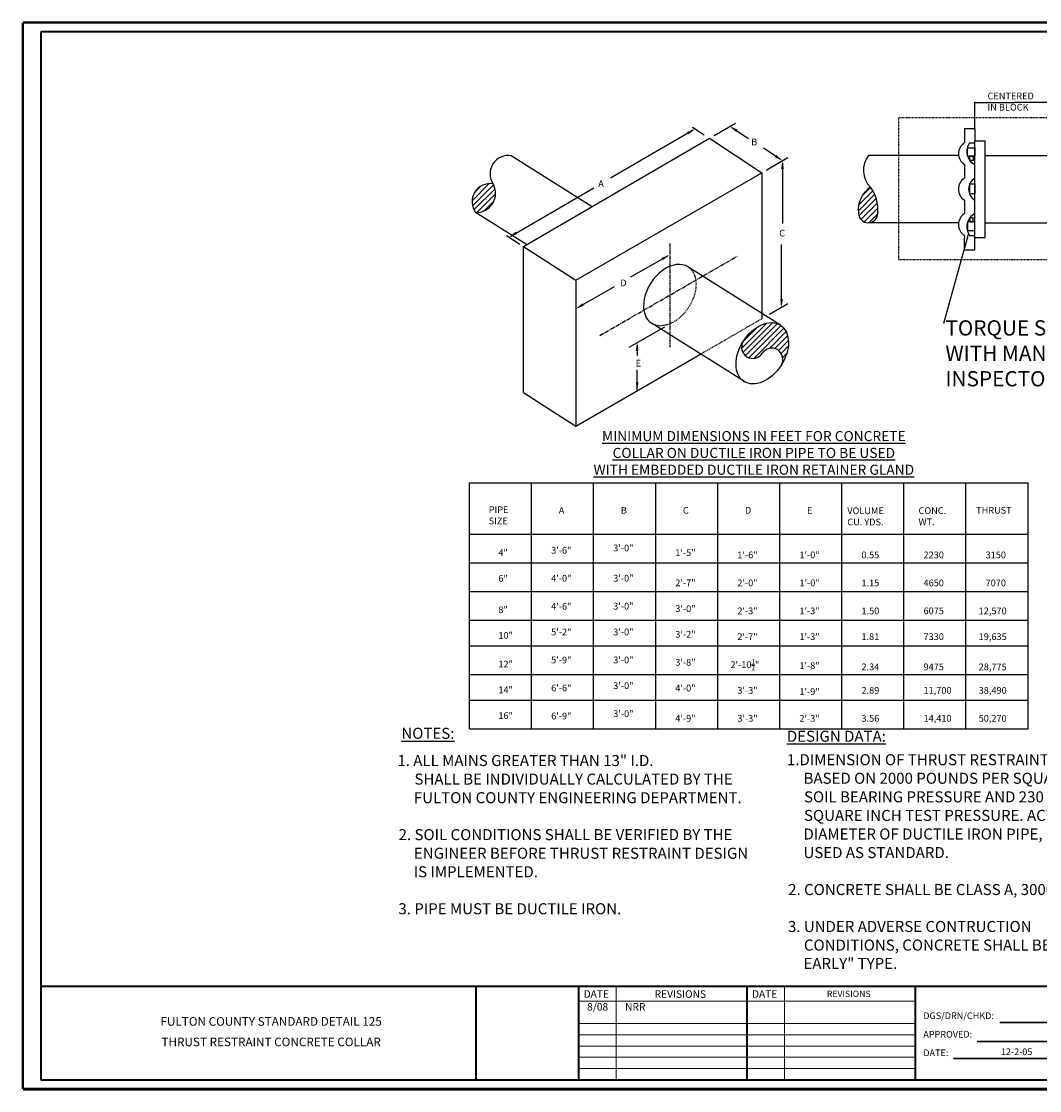
# Model space of a CAD drawing. Units: feet. Extents: x -22 to 221, y -10 to 158.
# Drawn here: x -22 to 139, y -10 to 158 of the extents above; entities that cross this region are included whole.
import ezdxf
from ezdxf.enums import TextEntityAlignment as Align

# ---------------------------------------------------------------- set-up
doc = ezdxf.new("R2010")
doc.units = ezdxf.units.FT
doc.header["$MEASUREMENT"] = 0
doc.linetypes.add('CENTER', pattern=[2, 1.25, -0.25, 0.25, -0.25])
doc.linetypes.add('HIDDEN', pattern=[0.375, 0.25, -0.125])
for name, color, linetype in [('centerline', 1, 'CENTER'), ('DDINSERT', 7, 'Continuous'), ('dim', 1, 'Continuous'), ('GRID', 3, 'Continuous'), ('PIPE', 3, 'Continuous'), ('PIPE_H', 2, 'HIDDEN')]:
    doc.layers.add(name, color=color, linetype=linetype)
doc.layers.add('Level 60', color=7, linetype='Continuous', lineweight=0)
doc.styles.get("Standard").update_dxf_attribs({"font": 'ARIAL.TTF'})
doc.styles.add('Style-CHAR_FAST_FONT', font='CHAR_FAST_FONT.shx')
doc.dimstyles.get("Standard").update_dxf_attribs({"dimscale": 0, "dimtxt": 0.09, "dimasz": 0.036, "dimexe": 0.18, "dimexo": 0.0625, "dimgap": 0.09, "dimtad": 0, "dimtih": 1, "dimtoh": 1, "dimdec": 4, "dimzin": 0, "dimdsep": 46, "dimlunit": 3, "dimtxsty": 'Standard', "dimcen": 0.09, "dimadec": 0, "dimazin": 0, "dimtfac": 1, "dimtdec": 4, "dimtofl": 0, "dimtmove": 2, "dimatfit": 2, "dimfxl": 1, "dimtolj": 1, "dimtzin": 0, "dimarcsym": 0})
pattern_1 = [(45, (108.3468837400992, 65.04357678753598), (-0.4390090902897796, 0.4390090902897797), [])]

# ---------------------------------------------------------------- blocks, each defined once
blk = doc.blocks.new('REV')
at = {"layer": 'Level 60', "color": 7, "linetype": 'Continuous', "lineweight": 30, "style": 'Style-CHAR_FAST_FONT'}
for s, p in [('8/08', (3.003399638424298, -0.8968931076241233)), ('NRR', (8.94811800191303, -0.8968931076241233))]:
    blk.add_text(s, height=1.18098, rotation=2.222222228747224e-05, dxfattribs=at).set_placement(p, align=Align.MIDDLE_CENTER)

msp = doc.modelspace()

# ---------------------------------------------------------------- hatches: boundary and pattern name
at = {"layer": 'PIPE'}
h = msp.add_hatch(dxfattribs=at)
h.set_pattern_fill('ANSI31', scale=4.991363126531976, style=0)
h.set_pattern_definition([(45, (97.04857765689417, 68.20808662893836), (-0.4411783392669059, 0.441178339266906), [])])
h.paths.add_polyline_path([(146.3256483302337, 135.6889637062531, 1), (143.2776420158064, 135.6889637062529, 0.1681025173922741), (144.4187480096898, 131.5888045514238, 0.294169295938561)])
h.paths.add_polyline_path([(112.4801167088242, 132.1987374212119, 0.2941692959385621), (110.5732163882803, 128.0985782663828, 0.4004709780822322), (112.0253939548559, 126.5762686041502), (112.1690451361292, 126.5762686041502, 0.4004709780827548), (113.6212227027077, 128.0985782663828, 0.1681025173922739)])
h = msp.add_hatch(dxfattribs=at)
h.set_pattern_fill('ANSI31', scale=4.966820875943048, style=0)
h.set_pattern_definition(pattern_1)
h.paths.add_polyline_path([(50.11453019200531, 128.2032103745909, 0.5898308520154449), (52.87962494192067, 132.7155142570782, 0.6751801479697577)])
h = msp.add_hatch(dxfattribs=at)
h.set_pattern_fill('ANSI31', scale=4.966820875943048, style=0)
h.set_pattern_definition(pattern_1)
edge = h.paths.add_edge_path()
edge.add_ellipse((95.36764026306719, 105.9847747547096), major_axis=(-2.878181483823436, -4.440679397414447), ratio=0.6700950617462608, start_angle=181.0371670207603, end_angle=270.9054086743068)
edge.add_arc((93.88067571676879, 106.9519823879147), 1.773852916021646, 149.8465903574345, 326.9576983971725)
edge.add_arc((96.8554789305665, 105.0204471551444), 1.773017659187166, -30.628933575348583, 147.0511178202395, ccw=False)
edge.add_ellipse((95.36764026306719, 105.9847747547096), major_axis=(-2.878181483823436, -4.440679397414447), ratio=0.6700950617462608, start_angle=90, end_angle=180.0000000000839)
edge.add_line((98.24582174688635, 110.4254541521267), (98.1914874880416, 110.4596371774253))

# ---------------------------------------------------------------- linework, layer by layer
at = {"color": 7}
for p, q in [((57.67005628748598, 122.8512676258094), (87.03158707089096, 139.916774246607)), ((87.03158707089096, 139.916774246607), (95.3026096431779, 134.4814643424563)), ((65.94835033417189, 117.5337748285394), (95.3026096431779, 134.4814643424563)), ((95.3026096431779, 134.4814643424563), (95.3026096431779, 111.4389954793878)), ((57.67005628748598, 122.8512676258094), (65.94835033417189, 117.5337748285394)), ((57.67005628748598, 99.8087987627411), (57.67005628748598, 122.8512676258094)), ((65.94835033417189, 117.5337748285394), (65.94835033417189, 94.4913059654711)), ((65.94835033417189, 94.4913059654711), (85.63417640855187, 105.8569229487343)), ((57.67005628748598, 99.8087987627411), (65.94835033417189, 94.4913059654711))]:
    msp.add_line(p, q, dxfattribs=at)
at = {"layer": 'centerline', "color": 7, "ltscale": 0.5}
for p, q in [((80.77573794509408, 123.3065792895499), (80.77573794509408, 106.9695034270757)), ((69.7164425486335, 108.7798140181357), (91.41155181716704, 121.305491194422))]:
    msp.add_line(p, q, dxfattribs=at)
at = {"layer": 'dim', "color": 7}
for p, q in [((128.9206524233293, 141.5392116968987), (128.9206524233293, 145.6784178621096)), ((129.0206524233293, 145.5534178621096), (135.0919774666437, 145.5534178621096)), ((140.4000828646648, 145.5534178621096), (135.0919774666437, 145.5534178621096)), ((87.77430196447904, 140.3484549388499), (91.12794179503521, 142.2976572183331)), ((84.47862932759949, 141.2115720720346), (71.41535048434753, 133.6189341665601)), ((84.36133048318243, 141.6715357589775), (86.21062498132233, 140.4562702203352)), ((90.5724108005736, 141.6053904552084), (93.21960641964233, 139.8803429867089)), ((98.22450068606054, 136.6188990185335), (95.57730506699181, 138.343946487033)), ((96.01009540574955, 134.8926691619308), (99.39896436732215, 136.8623473141822)), ((98.57066292600052, 136.023310912305), (98.57066292600052, 126.4827797023979)), ((55.70830303972707, 124.4896852817964), (68.77158188297926, 132.0823231872711)), ((54.99997085590576, 124.5663746237551), (57.12543311375316, 123.2011017567569)), ((127.3063782595943, 124.5712116932138), (127.3063782595943, 124.2625537966891)), ((98.41726419957763, 113.6069058596235), (98.41726419957763, 123.1474370695309)), ((80.39530148205631, 121.3343867980793), (74.5851046931839, 117.9879618139323)), ((66.24772439286335, 113.1859871557303), (72.05792118173576, 116.5324121398775)), ((96.52529879599274, 112.1496467729618), (99.39896436732215, 113.8198784511137)), ((74.35393830508406, 106.9245186639634), (79.96738218410337, 110.1654419985961)), ((75.61626467614883, 107.295712031035), (75.61138669676006, 105.6272135561427)), ((75.62242444103231, 100.0766352552272), (75.61273109234958, 103.3922166066208))]:
    msp.add_line(p, q, dxfattribs=at)
for points in [[(129.0206524233293, 145.5700845287763), (129.0206524233293, 145.5367511954429), (128.9206524233293, 145.5534178621096)], [(90.60495104652523, 141.6553255428502), (90.53987055462244, 141.5554553675665), (90.27280027472284, 141.8006319309165)], [(91.50495977363357, 141.2615976684435), (91.2635346345121, 140.8911153586602), (90.27280027472284, 141.8006319309165)], [(83.52975557101809, 140.9158024632888), (83.75196557379104, 140.5334859003073), (84.78781026134902, 141.3912741901171)], [(84.44867897458585, 141.2631022276595), (84.50857968061314, 141.1600419164096), (84.78781026134902, 141.3912741901171)], [(97.57992856621104, 137.2904385876292), (97.33850342708956, 136.9199562778462), (98.57066292600052, 136.380922015373)], [(98.2570409320117, 136.6688341061753), (98.19196044010914, 136.5689639308916), (98.52411121191153, 136.4236575428253)], [(98.79177558811443, 135.0543157597232), (98.34957287481666, 135.0543119912349), (98.57066292600052, 136.380922015373)], [(98.51106107548912, 136.023310912305), (98.6302647765117, 136.023310912305), (98.57066292600052, 136.380922015373)], [(56.43496679353552, 125.1677714535237), (56.65717679630848, 124.7854548905422), (55.39912210597799, 124.3099831637141)], [(55.67835268671342, 124.5412154374214), (55.73825339274094, 124.4381551261715), (55.39912210597799, 124.3099831637141)], [(79.44713384429792, 121.0373967669104), (79.66934384707088, 120.6550802039289), (80.70518853462863, 121.5128684937387)], [(80.3655545327797, 121.3860346401747), (80.42504843133293, 121.2827389559838), (80.70518853462863, 121.5128684937387)], [(66.97368202784878, 113.8652937498809), (67.19589203062174, 113.4829771868994), (65.93783734029103, 113.0075054600711)], [(66.21797744358696, 113.2376349978258), (66.27747134213996, 113.1343393136351), (65.93783734029103, 113.0075054600711)], [(98.638376861692, 114.5759010122053), (98.196174148394, 114.5759047806936), (98.41726419957763, 113.2492947565556)], [(98.35766234906646, 113.6069058596235), (98.47686605008926, 113.6069058596235), (98.41726419957763, 113.2492947565556)], [(75.83737733826297, 106.3267168784532), (75.39517462496497, 106.3267131099648), (75.61626467614883, 107.6533231341029)], [(75.67586652666, 107.295712031035), (75.55666282563766, 107.295712031035), (75.61626467614883, 107.6533231341029)], [(75.84353710314622, 101.4032415108767), (75.40133438984844, 101.4032452793653), (75.62242444103231, 100.0766352552272)], [(75.68202629154348, 100.434246358295), (75.56282259052091, 100.434246358295), (75.62242444103231, 100.0766352552272)]]:
    msp.add_solid(points, dxfattribs=at)
at = {"layer": 'GRID', "color": 7}
for p, q in [((58.9517331136035, 46.74462240900169), (58.9517331136035, 85.55536003215701)), ((68.7490309416437, 46.74462240900169), (68.7490309416437, 85.55536003215701)), ((78.54632876968412, 46.74462240900169), (78.54632876968412, 85.55866002682495)), ((88.34362659772455, 46.74462240900169), (88.34362659772432, 85.55976002504752)), ((98.14092442576452, 46.74462240900169), (98.14092442576452, 85.56086002327032)), ((107.938222253805, 46.74462240900169), (107.938222253805, 85.55536003215701)), ((117.7355200818454, 46.73912241788861), (117.7355200818454, 85.54986004104393)), ((127.5328179098856, 46.73362242677553), (127.5328179098856, 85.54436004993084)), ((137.3301157379258, 46.7347224249981), (137.3301157379258, 85.56526001616083)), ((49.1544352855633, 77.42963024662248), (137.3301157379258, 77.42963024662248)), ((49.1544352855633, 72.91777463620537), (137.3301157379258, 72.91777463620537)), ((49.1544352855633, 68.40591902578825), (137.3301157379258, 68.40591902578825)), ((49.1544352855633, 63.89406341537091), (137.3301157379258, 63.89406341537136)), ((49.1544352855633, 59.83119852260364), (137.3301157379258, 59.83119852260364)), ((49.1544352855633, 55.3193429121863), (137.3301157379258, 55.31934291218676)), ((49.1544352855633, 51.25647801941903), (137.3301157379258, 51.25647801941972)), ((49.1544352855633, 46.74462240900169), (137.3301157379258, 46.74462240900169))]:
    msp.add_line(p, q, dxfattribs=at)
msp.add_lwpolyline([(49.1544352855633, 46.74462240900169), (49.1544352855633, 85.55536003215701), (137.3301157379258, 85.56526001616083)], dxfattribs=at)
at = {"layer": 'Level 60', "color": 7, "linetype": 'Continuous', "lineweight": 40}
for p, q in [((219.3052632937479, 156.702058872248), (-18.50886170632927, 156.702058872248)), ((-18.50886170632927, 156.702058872248), (-18.50886170632927, -8.651941127715055)), ((-18.50923670625977, 6.11255887223151), (219.3052632937479, 6.11255887223151)), ((50.15963829372869, 6.11255887223151), (50.16001329379016, -8.651941127715055)), ((66.3787632937465, 6.11255887223151), (66.379138293677, -8.651941127715055)), ((92.9527632937252, 6.11255887223151), (92.9527632937252, -8.651941127715055)), ((119.5286382937493, 6.112933872227494), (119.5290132936798, -8.652316127776523)), ((-18.50886170632927, -8.651941127715055), (219.3056382936784, -8.651566127784555))]:
    msp.add_line(p, q, dxfattribs=at)
at = {"layer": 'Level 60', "color": 7, "linetype": 'Continuous', "lineweight": 13}
for p, q in [((72.28426329375453, 6.112933872227494), (72.28426329375453, -8.651941127715055)), ((98.85826329373324, 6.112183872235526), (98.85863829366374, -8.652316127776523)), ((66.379138293677, 3.750058872257704), (119.5286382937493, 3.750058872257704)), ((66.379138293677, 0.2070588722234774), (119.5290132936798, 0.2074338722849447)), ((66.379138293677, -1.564816127724136), (119.5282632936878, -1.564441127793636)), ((66.379138293677, -3.335941127745265), (119.5282632936878, -3.336316127741249)), ((66.3787632937465, -5.107816127758362), (119.5282632936878, -5.107816127758362)), ((66.379138293677, -6.878941127714008), (119.5286382937493, -6.878941127714008))]:
    msp.add_line(p, q, dxfattribs=at)
at = {"layer": 'Level 60', "color": 7, "linetype": 'Continuous', "lineweight": 30}
for p, q in [((132.8948449497848, 0.401736814233935), (143.5269535689741, 0.401736814233935)), ((129.2737644839226, -2.605679366741334), (143.5269535689741, -2.605679366741334)), ((125.5756397432715, -5.304642603336198), (143.5269535689741, -5.304642603336198))]:
    msp.add_line(p, q, dxfattribs=at)
at = {"layer": 'Level 60', "color": 250, "linetype": 'Continuous', "lineweight": 40}
for points, const_width in [([(-21.34423670628073, -10.12794112775382), (-21.34423670628073, 158.1795588722707)], 0.36), ([(-21.34423670628073, 158.1795588722707), (220.7812632937867, 158.1795588722707)], 0.36), ([(220.7812632937867, -10.12756612775784), (-21.34423670628073, -10.12794112775382)], 0.48)]:
    msp.add_lwpolyline(points, dxfattribs=dict(at, const_width=const_width))
at = {"layer": 'Level 60', "color": 7, "linetype": 'Continuous', "lineweight": 13, "const_width": 0.009375000000000001}
msp.add_lwpolyline([(66.379138293677, 1.97855887224059), (119.5286382937493, 1.978933872236574)], dxfattribs=at)
at = {"layer": 'PIPE', "color": 7}
for p, q in [((127.3063782595943, 141.4767116968987), (128.9206524233293, 141.4767116968987)), ((127.3063782595943, 141.4767116968987), (127.3063782595943, 139.2163302794219)), ((128.9206524233293, 141.4767116968987), (128.9206524233293, 139.5249881759468)), ((128.1135153414618, 139.2163302794219), (128.9206524233293, 139.2163302794219)), ((128.9206524233293, 139.5249881759468), (130.5349265870645, 139.5249881759468)), ((68.52929803011466, 129.1208537691113), (55.74990099100592, 137.1606883334554)), ((126.3639381314495, 137.2112733684857), (112.1690451361299, 137.2112733684857)), ((130.5349265870645, 137.2112733684857), (144.7298195823839, 137.2112733684857)), ((127.3063782595943, 135.7541124553974), (127.3063782595943, 133.6351066827796)), ((130.5349265870645, 133.8335127461948), (130.53436101837, 133.8335127461948)), ((127.3063782595943, 130.1578319860313), (127.3063782595943, 128.0334295172385)), ((130.5349265870645, 129.7687320883271), (130.53436101837, 129.7687320883271)), ((58.16619133152426, 123.1377113270393), (50.1145301920053, 128.2032103745907)), ((126.3639381314495, 126.5762686041502), (112.0253939548591, 126.5762686041502)), ((130.5349265870645, 126.5762686041502), (144.8734707636552, 126.5762686041502)), ((130.5349265870645, 125.062058831844), (130.53436101837, 125.062058831844)), ((127.3063782595943, 122.3108302757373), (127.3063782595943, 124.2625537966891)), ((128.1135153414618, 124.5712116932138), (128.9206524233293, 124.5712116932138)), ((128.9206524233293, 124.2625537966891), (130.5349265870645, 124.2625537966891)), ((128.9206524233293, 122.3108302757373), (128.9206524233293, 124.2625537966891)), ((127.3063782595943, 122.3108302757373), (128.9206524233293, 122.3108302757373)), ((98.24582174688567, 110.425454152127), (83.59958517006316, 119.639763615049)), ((92.54379303809833, 101.5099123319901), (77.89755646127105, 110.7242217949155))]:
    msp.add_line(p, q, dxfattribs=at)
for points in [[(127.7470230420188, 138.4250813977634), (128.9206524233293, 138.4250813977634), (128.9206524233293, 137.0836766865963), (127.7470230420188, 137.0836766865963)], [(128.1276884461076, 137.0836766865963), (128.6671118808879, 137.0836766865963), (128.6671118808879, 136.4099381069854), (128.1276884461076, 136.4099381069854)], [(128.1180450316301, 132.712829429598), (128.9206524233293, 132.712829429598), (128.9206524233293, 131.1505401888257), (128.1180450316301, 131.1505401888257)], [(127.7470230420188, 125.3624605748725), (128.9206524233293, 125.3624605748725), (128.9206524233293, 126.7038652860394), (127.7470230420188, 126.7038652860394)], [(128.1276884461076, 126.7038652860394), (128.6671118808879, 126.7038652860394), (128.6671118808879, 127.3776038656505), (128.1276884461076, 127.3776038656505)]]:
    msp.add_lwpolyline(points, close=True, dxfattribs=at)
for points in [[(128.9206524233293, 124.2625537966891), (128.9206524233293, 139.5249881759468)], [(130.5349265870645, 124.2625537966891), (130.5349265870645, 139.5249881759468)]]:
    msp.add_lwpolyline(points, dxfattribs=at)
for centre, radius, start, end in [((128.3852251291553, 137.4852213674096), 2.039766808537209, 121.9316324847096, 238.0683675152903), ((130.0446844623511, 137.8413465845489), 2.370652723332304, 144.5493055941407, 241.6963344464831), ((55.29548956766826, 134.3048401392866), 2.891774308239831, 80.95910956693983, 213.3397350572224), ((114.9966089277386, 134.8708280368455), 3.670531480046576, 140.3845912479866, 226.7177060956828), ((128.3730500948132, 131.8964693344055), 2.039766808537209, 121.5295424366507, 238.4704575633494), ((129.9873242585481, 131.8964693344055), 2.039766808537209, 121.5295424366507, 238.4704575633494), ((52.40620081938505, 129.9022606671503), 2.852810221700936, 80.44756824030263, 216.5533295045359), ((50.24991009792325, 131.2236140840479), 3.023436172143906, 267.433618199937, 29.567279544898), ((114.7096546933258, 128.668315036517), 4.175490610537955, 122.2732953225155, 187.8423511172357), ((107.1252751190034, 128.4995747170812), 6.508312620311635, 356.4675996943361, 34.63699267331761), ((112.097219545494, 128.0985782663831), 1.524003157213693, 180, 359.999999999999), ((128.3852251291553, 126.3023206052262), 2.039766808537209, 121.9316324847096, 238.0683675152903), ((130.0446844623511, 125.9461953880868), 2.370652723332304, 118.3036655535169, 215.4506944058593), ((93.88067571676879, 106.9519823879147), 1.773852916021645, 149.846590363125, 326.9576983975926), ((96.85547893056992, 105.0204471551496), 1.773017659187167, 327.051117820023, 147.0511178200229)]:
    msp.add_arc(centre, radius, start, end, dxfattribs=at)
msp.add_ellipse((80.77573794509408, 115.16490119233), major_axis=(-2.878181483823434, -4.44067939741444), ratio=0.6700950617462607, start_param=3.141592653589793, end_param=6.301287286586386, dxfattribs=at)
msp.add_ellipse((95.36764026306719, 105.9847747547096), major_axis=(-2.878181483823435, -4.44067939741444), ratio=0.6700950617462607, dxfattribs=at)
at = {"layer": 'PIPE_H', "color": 7, "ltscale": 0.5}
msp.add_line((85.63417640855187, 105.8569229487343), (95.3026096431779, 111.4389954793878), dxfattribs=at)
msp.add_lwpolyline([(116.8992471021081, 120.8037664946041), (140.5000828646648, 120.8037664946041), (140.5000828646648, 143.1279743678392), (116.8992471021081, 143.1279743678392)], close=True, dxfattribs=at)
at = {"layer": 'PIPE_H', "color": 7, "ltscale": 0.5, "extrusion": (0, 0, -0.9999999999999999)}
msp.add_ellipse((80.7757379450943, 115.16490119233), major_axis=(-2.878181483823436, -4.440679397414441), ratio=0.6700950617462605, start_param=3.141592653589793, end_param=6.301287286586386, dxfattribs=at)

# ---------------------------------------------------------------- block references
at = {"layer": 'DDINSERT'}
msp.add_blockref('REV', (66.379138293677, 3.750058872257704), dxfattribs=at)

# ---------------------------------------------------------------- texts
at = {"layer": 'dim', "color": 7}
for s, p in [('1. ALL MAINS GREATER THAN 13" I.D. ', (37.77317114778307, 40.84951037121927)), ('1.DIMENSION OF THRUST RESTRAINT IN FEET ', (99.26809373610905, 40.98253244362726)), ('SHALL BE INDIVIDUALLY CALCULATED BY THE ', (40.46593209709814, 37.91890795875116)), ('BASED ON 2000 POUNDS PER SQUARE FOOT ', (101.8919924545298, 38.05074275131645)), ('FULTON COUNTY ENGINEERING DEPARTMENT.', (40.37569882903001, 34.98711826643995)), ('SOIL BEARING PRESSURE AND 230 PER ', (101.9608546854234, 35.11895305900526)), ('SQUARE INCH TEST PRESSURE. ACTUAL INSIDE ', (101.9608546854234, 32.18716336669407)), ('2. SOIL CONDITIONS SHALL BE VERIFIED BY THE ', (37.96669776219199, 29.15440815773592)), ('DIAMETER OF DUCTILE IRON PIPE, CLASS 31, ', (101.882494215786, 29.25537367438287)), ('ENGINEER BEFORE THRUST RESTRAINT DESIGN ', (40.38282250808805, 26.22261846542473)), ('USED AS STANDARD.', (101.8789323762568, 26.32477126191514)), ('IS IMPLEMENTED.', (40.34839139264125, 23.2920160529566)), ('2. CONCRETE SHALL BE CLASS A, 3000 P.S.I.', (99.46162035051762, 20.49206115321072)), ('3. PIPE MUST BE DUCTILE IRON.', (37.93582848627402, 17.4593059442522)), ('3. UNDER ADVERSE CONTRUCTION ', (99.43075107459964, 14.65935104450669)), ('CONDITIONS, CONCRETE SHALL BE "HIGH ', (101.9489818869938, 11.72756135219549)), ('EARLY" TYPE.', (101.8777450964137, 8.82664093580227))]:
    msp.add_text(s, height=1.740552249835879, dxfattribs=at).set_placement(p)
at = {"layer": 'dim', "color": 7, "attachment_point": 1}
for s, insert, char_height, width in [('\\A1;CENTERED\\PIN BLOCK', (130.936245444719, 147.1171620629644), 1.061286511953643, 15.25804375122719), ('\\A1;B', (93.63073734307818, 139.8616944897232), 1.061286511953643, 15.25804375122719), ('\\A1;A', (69.47703878761695, 133.265512452124), 1.061286511953643, 15.25804375122719), ('\\A1;C', (98.05976753186746, 125.4739547308874), 1.061286511953643, 15.25804375122719), ('\\A1;D', (72.96401695398094, 117.6177826590735), 1.061286511953643, 15.25804375122719), ("TORQUE SET SCREWS IN ACCORDANCE\\PWITH MANUFACTURER'S INSTRUCTIONS.\\PINSPECTOR MUST WITNESS INSTALLATION.", (124.2845510804058, 111.1915562852858), 2.405946818753591, 73.37622780931062), ('E', (75.39077004319438, 104.9548965876822), 1.061286511953643, 15.25804375122719), ('{\\fVerdana|b0|i0|c0|p34;PIPE\\PSIZE}', (52.19179511745097, 81.82536904794182), 1.061286511953643, 35.43279510572372), ('{\\fVerdana|b0|i0|c0|p34;A}', (63.25069414072414, 81.74199905936229), 1.061286511953643, 35.43279510572372), ('{\\fVerdana|b0|i0|c0|p34;B}', (73.04799196876411, 81.74199905936229), 1.061286511953643, 35.43279510572372), ('{\\fVerdana|b0|i0|c0|p34;C}', (82.84528979680454, 81.74199905936229), 1.061286511953643, 35.43279510572372), ('{\\fVerdana|b0|i0|c0|p34;D}', (92.64258762484496, 81.74199905936229), 1.061286511953643, 35.43279510572372), ('{\\fVerdana|b0|i0|c0|p34;E}', (102.4398854528852, 81.74199905936229), 1.061286511953643, 35.43279510572372), ('{\\fVerdana|b0|i0|c0|p34;VOLUME\\PCU. YDS.}', (108.7946742781003, 81.65880956938844), 1.061286511953643, 35.43279510572372), ('{\\fVerdana|b0|i0|c0|p34;CONC.\\PWT.}', (120.0424415734014, 81.69000575029298), 1.061286511953643, 35.43279510572372), ('{\\fVerdana|b0|i0|c0|p34;THRUST}', (129.1301149228923, 81.74199905936229), 1.061286511953643, 35.43279510572372), ('{\\fVerdana|b0|i0|c0|p34;4"}', (53.71212620307961, 75.0643359030002), 1.061286511953643, 35.43279510572372), ('{\\fVerdana|b0|i0|c0|p34;3\'-6"}', (62.04854735045683, 75.42926218841302), 1.061286511953643, 35.43279510572372), ('{\\fVerdana|b0|i0|c0|p34;3\'-0"}', (71.84584517849726, 75.79418847382584), 1.061286511953643, 35.43279510572372), ('{\\fVerdana|b0|i0|c0|p34;1\'-5"}', (81.64314300653723, 75.0643359030002), 1.061286511953643, 35.43279510572372), ('{\\fVerdana|b0|i0|c0|p34;1\'-6"}', (91.44044083457766, 74.6994096175876), 1.061286511953643, 35.43279510572372), ('{\\fVerdana|b0|i0|c0|p34;1\'-0"}', (101.2377386626179, 74.6994096175876), 1.061286511953643, 35.43279510572372), ('{\\fVerdana|b0|i0|c0|p34;0.55}', (111.0350364906583, 74.6994096175876), 1.061286511953643, 35.43279510572372), ('{\\fVerdana|b0|i0|c0|p34;2230}', (120.8323343186985, 74.6994096175876), 1.061286511953643, 35.43279510572372), ('{\\fVerdana|b0|i0|c0|p34;3150}', (130.6296321467387, 74.6994096175876), 1.061286511953643, 35.43279510572372), ('{\\fVerdana|b0|i0|c0|p34;6"}', (53.71212620307961, 71.00147101023316), 1.061286511953643, 35.43279510572372), ('{\\fVerdana|b0|i0|c0|p34;4\'-0"}', (62.04854735045683, 71.01186973720127), 1.061286511953643, 35.43279510572372), ('{\\fVerdana|b0|i0|c0|p34;3\'-0"}', (71.84584517849726, 71.02226813839746), 1.061286511953643, 35.43279510572372), ('{\\fVerdana|b0|i0|c0|p34;2\'-7"}', (81.64314300653723, 70.29241589334396), 1.061286511953643, 35.43279510572372), ('{\\fVerdana|b0|i0|c0|p34;2\'-0"}', (91.44044083457766, 70.28201716637585), 1.061286511953643, 35.43279510572372), ('{\\fVerdana|b0|i0|c0|p34;1\'-0"}', (101.2377386626179, 70.28201716637585), 1.061286511953643, 35.43279510572372), ('{\\fVerdana|b0|i0|c0|p34;1.15}', (111.0350364906583, 70.28201716637585), 1.061286511953643, 35.43279510572372), ('{\\fVerdana|b0|i0|c0|p34;4650}', (120.8323343186985, 70.28201716637585), 1.061286511953643, 35.43279510572372), ('{\\fVerdana|b0|i0|c0|p34;7070}', (130.6296321467387, 70.28201716637585), 1.061286511953643, 35.43279510572372), ('{\\fVerdana|b0|i0|c0|p34;8"}', (53.71212620307961, 66.04062468216574), 1.061286511953643, 35.43279510572372), ('{\\fVerdana|b0|i0|c0|p34;4\'-6"}', (62.04854735045683, 66.59447728598951), 1.061286511953643, 35.43279510572372), ('{\\fVerdana|b0|i0|c0|p34;3\'-0"}', (71.84584517849726, 66.60487601295762), 1.061286511953643, 35.43279510572372), ('{\\fVerdana|b0|i0|c0|p34;3\'-0"}', (81.64314300653723, 66.22955100057669), 1.061286511953643, 35.43279510572372), ('{\\fVerdana|b0|i0|c0|p34;2\'-3"}', (91.44044083457766, 65.8646247151641), 1.061286511953643, 35.43279510572372), ('{\\fVerdana|b0|i0|c0|p34;1\'-3"}', (101.2377386626179, 65.8646247151641), 1.061286511953643, 35.43279510572372), ('{\\fVerdana|b0|i0|c0|p34;1.50}', (111.0350364906583, 65.86462438939196), 1.061286511953643, 35.43279510572372), ('{\\fVerdana|b0|i0|c0|p34;6075}', (120.8323343186985, 65.8646247151641), 1.061286511953643, 35.43279510572372), ('{\\fVerdana|b0|i0|c0|p34;12,570}', (129.5339743537306, 65.8646247151641), 1.061286511953643, 35.43279510572372), ('{\\fVerdana|b0|i0|c0|p34;5\'-2"}', (62.04854735045683, 62.53161206745011), 1.061286511953643, 35.43279510572372), ('{\\fVerdana|b0|i0|c0|p34;3\'-0"}', (71.84584517849726, 62.54201112019035), 1.061286511953643, 35.43279510572372), ('{\\fVerdana|b0|i0|c0|p34;10"}', (53.71212620307961, 61.97775978939848), 1.061286511953643, 35.43279510572372), ('{\\fVerdana|b0|i0|c0|p34;3\'-2"}', (81.64314300653723, 62.1666861078092), 1.061286511953643, 35.43279510572372), ('{\\fVerdana|b0|i0|c0|p34;2\'-7"}', (91.44044083457766, 61.8017598223966), 1.061286511953643, 35.43279510572372), ('{\\fVerdana|b0|i0|c0|p34;1\'-3"}', (101.2377386626179, 61.8017598223966), 1.061286511953643, 35.43279510572372), ('{\\fVerdana|b0|i0|c0|p34;1.81}', (111.0350364906583, 61.8017598223966), 1.061286511953643, 35.43279510572372), ('{\\fVerdana|b0|i0|c0|p34;7330}', (120.8323343186985, 61.8017594966247), 1.061286511953643, 35.43279510572372), ('{\\fVerdana|b0|i0|c0|p34;19,635}', (129.5339743537306, 61.8017594966247), 1.061286511953643, 35.43279510572372), ('{\\fVerdana|b0|i0|c0|p34;12"}', (53.71212620307961, 57.46590417898113), 1.061286511953643, 35.43279510572372), ('{\\fVerdana|b0|i0|c0|p34;5\'-9"}', (62.04854735045683, 58.11421994201027), 1.061286511953643, 35.43279510572372), ('{\\fVerdana|b0|i0|c0|p34;3\'-0"}', (71.84584517849726, 58.1246186689786), 1.061286511953643, 35.43279510572372), ('{\\fVerdana|b0|i0|c0|p34;3\'-8"}', (81.64314300653723, 57.74929365659744), 1.061286511953643, 35.43279510572372), ('\\A1;{\\fVerdana|b0|i0|c0|p34;2\'-10\\H0.7x;\\S1/2;\\H1.429x;"}', (90.34478360659136, 57.73889492962934), 1.061286511953643, 35.43279510572372), ('{\\fVerdana|b0|i0|c0|p34;1\'-8"}', (101.2377386626179, 57.22130562130718), 1.061286511953643, 35.43279510572372), ('{\\fVerdana|b0|i0|c0|p34;2.34}', (111.0350364906583, 57.02983948696823), 1.061286511953643, 35.43279510572372), ('{\\fVerdana|b0|i0|c0|p34;9475}', (120.8323343186985, 57.02983981274014), 1.061286511953643, 35.43279510572372), ('{\\fVerdana|b0|i0|c0|p34;28,775}', (129.5339743537306, 57.02983981274014), 1.061286511953643, 35.43279510572372), ('{\\fVerdana|b0|i0|c0|p34;3\'-0"}', (71.84584517849726, 54.0617534504392), 1.061286511953643, 35.43279510572372), ('{\\fVerdana|b0|i0|c0|p34;14"}', (53.71212620307961, 53.40303928621387), 1.061286511953643, 35.43279510572372), ('{\\fVerdana|b0|i0|c0|p34;6\'-6"}', (62.04854735045683, 53.69682716502638), 1.061286511953643, 35.43279510572372), ('{\\fVerdana|b0|i0|c0|p34;4\'-0"}', (81.64314300653723, 53.68642843805827), 1.061286511953643, 35.43279510572372), ('{\\fVerdana|b0|i0|c0|p34;3\'-3"}', (91.44044083457766, 53.32150247841759), 1.061286511953643, 35.43279510572372), ('{\\fVerdana|b0|i0|c0|p34;1\'-9"}', (101.2377386626179, 53.13003569253459), 1.061286511953643, 35.43279510572372), ('{\\fVerdana|b0|i0|c0|p34;2.89}', (111.0350364906583, 53.32150215264545), 1.061286511953643, 35.43279510572372), ('{\\fVerdana|b0|i0|c0|p34;11,700}', (120.8323343186985, 53.32150247841759), 1.061286511953643, 35.43279510572372), ('{\\fVerdana|b0|i0|c0|p34;38,490}', (129.5339743537306, 53.32150247841759), 1.061286511953643, 35.43279510572372), ('{\\fVerdana|b0|i0|c0|p34;16"}', (53.71212620307961, 49.3401743934466), 1.061286511953643, 35.43279510572372), ('{\\fVerdana|b0|i0|c0|p34;6\'-9"}', (62.04854735045683, 49.27943471381462), 1.061286511953643, 35.43279510572372), ('{\\fVerdana|b0|i0|c0|p34;3\'-0"}', (71.84584517849726, 49.64436099922744), 1.061286511953643, 35.43279510572372), ('{\\fVerdana|b0|i0|c0|p34;4\'-9"}', (81.64314300653723, 48.91450842840203), 1.061286511953643, 35.43279510572372), ('{\\fVerdana|b0|i0|c0|p34;3\'-3"}', (91.44044083457766, 48.9041097014337), 1.061286511953643, 35.43279510572372), ('{\\fVerdana|b0|i0|c0|p34;2\'-3"}', (101.2377386626179, 48.9041100272056), 1.061286511953643, 35.43279510572372), ('{\\fVerdana|b0|i0|c0|p34;3.56}', (111.0350364906583, 48.9041100272056), 1.061286511953643, 35.43279510572372), ('{\\fVerdana|b0|i0|c0|p34;14,410}', (120.8323343186985, 48.9041100272056), 1.061286511953643, 35.43279510572372), ('{\\fVerdana|b0|i0|c0|p34;50,270}', (129.5339743537306, 48.9041100272056), 1.061286511953643, 35.43279510572372), ('{\\LNOTES:}', (38.40163927158775, 46.88666025063176), 1.740552249835879, 58.11119857324166), ('{\\LDESIGN DATA:}', (99.26225528099204, 46.42406046288121), 1.740552249835879, 58.11119857324166)]:
    msp.add_mtext(s, dxfattribs=dict(at, insert=insert, char_height=char_height, width=width))
at = {"layer": 'dim', "color": 7, "insert": (94.04169567855502, 90.26316240603518), "char_height": 1.591929767930464, "attachment_point": 5}
msp.add_mtext('{\\LMINIMUM DIMENSIONS IN FEET FOR CONCRETE\\PCOLLAR ON DUCTILE IRON PIPE TO BE USED\\PWITH EMBEDDED DUCTILE IRON RETAINER GLAND}', dxfattribs=at)
at = {"layer": 'Level 60', "color": 7, "linetype": 'Continuous', "lineweight": 30, "style": 'Style-CHAR_FAST_FONT'}
for s, height, p in [('DATE', 1.18098, (69.17634479704522, 4.87192470539221)), ('REVISIONS', 1.18098, (82.44092215916409, 4.871925841467508)), ('DATE', 1.18098, (95.75184479700785, 4.87192470539221)), ('REVISIONS', 1.003815, (109.0212521935037, 4.901843046081829))]:
    msp.add_text(s, height=height, rotation=2.222222228747224e-05, dxfattribs=at).set_placement(p, align=Align.MIDDLE_CENTER)
msp.add_text('12-2-05', height=1.05000075, rotation=2.222222228747224e-05, dxfattribs=at).set_placement((133.0417630901511, -4.235190752781001), align=Align.MIDDLE_LEFT)
at = {"layer": 'Level 60', "color": 7, "linetype": 'Continuous', "lineweight": 30, "rotation": 2.2222222222222227e-05, "style": 'Style-CHAR_FAST_FONT'}
for s, insert, char_height, attachment_point, line_spacing_factor in [('DGS/DRN/CHKD:\\PAPPROVED:\\PDATE:', (120.7916382937119, -1.613191127795382), 1.05000075, 4, 1.671427806122995), ('FULTON COUNTY STANDARD DETAIL 125\\PTHRUST RESTRAINT CONCRETE COLLAR', (17.84476329374688, -1.243816127756965), 1.35825075, 5, 1.428271215753056)]:
    msp.add_mtext(s, dxfattribs=dict(at, insert=insert, char_height=char_height, attachment_point=attachment_point, line_spacing_factor=line_spacing_factor))

# ---------------------------------------------------------------- leaders
at = {"layer": 'dim', "color": 7, "annotation_type": 0, "has_hookline": 1, "hookline_direction": 0, "text_width": 71.4792685838976}
msp.add_leader([(127.9351294928113, 124.8646353272799), (123.9716328268972, 110.6978436291282), (124.0076328268973, 110.6978436291282)], dimstyle='Standard', override={"dimscale": 1}, dxfattribs=at)

doc.saveas('drawing.dxf')
